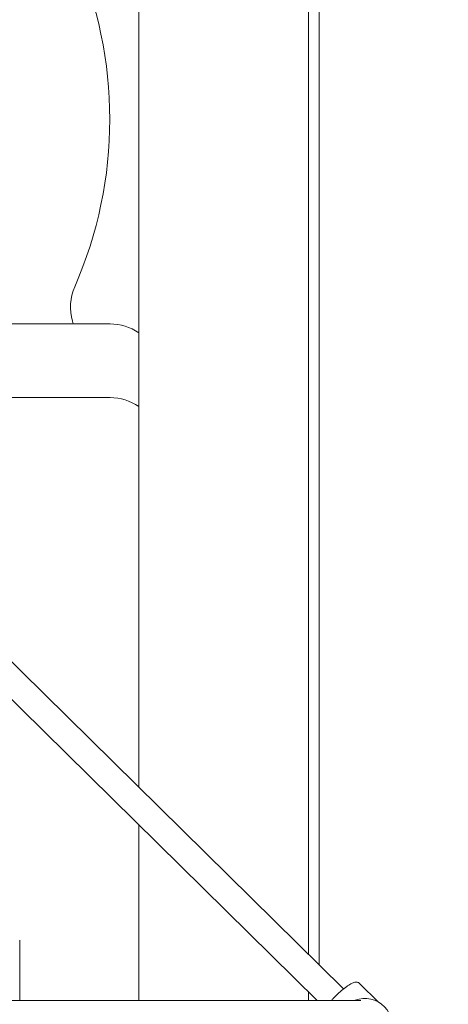
# Model space of a CAD drawing. Units: millimetres. Extents: x 38 to 543, y 61 to 453.
# Drawn here: x 367 to 369, y 254 to 260 of the extents above; entities that cross this region are included whole.
import ezdxf

# ---------------------------------------------------------------- set-up
doc = ezdxf.new("R2010")
doc.units = ezdxf.units.MM
doc.header["$PDSIZE"] = -1
doc.styles.add('ROMANS', font='romans')
doc.dimstyles.new('ISO-25', dxfattribs={"dimtxt": 2.5, "dimasz": 2.5, "dimexe": 1.25, "dimexo": 0.625, "dimtad": 1, "dimlfac": 0.1, "dimtxsty": 'Standard', "dimcen": 2.5, "dimadec": 0, "dimazin": 0, "dimtfac": 1, "dimtmove": 0, "dimatfit": 3, "dimfxl": 1, "dimarcsym": 0})

# ---------------------------------------------------------------- blocks, each defined once
blk = doc.blocks.new('*D5')
at = {"color": 0, "lineweight": -2, "transparency": 16777216}
for p, q in [((293.9976, 252.3943), (293.9976, 317.8851)), ((381.4911, 251.0607), (381.4911, 317.8851)), ((297.2996, 316.8851), (378.1891, 316.8851))]:
    blk.add_line(p, q, dxfattribs=at)
at = {"color": 0, "transparency": 16777216}
for points in [[(297.2996, 317.4354), (297.2996, 316.3348), (293.9976, 316.8851)], [(378.1891, 317.4354), (378.1891, 316.3348), (381.4911, 316.8851)]]:
    blk.add_solid(points, dxfattribs=at)
at = {"layer": 'Defpoints', "color": 0, "transparency": 16777216}
for p in [(381.4911, 316.8851), (293.9976, 251.3943), (381.4911, 250.0607)]:
    blk.add_point(p, dxfattribs=at)
at = {"color": 0, "transparency": 16777216, "insert": (337.7444, 320.7901), "char_height": 4, "attachment_point": 5, "style": 'ROMANS'}
blk.add_mtext('8,75 m.', dxfattribs=at)

msp = doc.modelspace()

# ---------------------------------------------------------------- linework, layer by layer
at = {"color": 7, "linetype": 'Continuous', "lineweight": 15}
for p, q in [((368.484, 274.9417), (368.484, 254.2651)), ((368.4208, 254.3273), (368.4208, 268.0817)), ((367.4048, 262.0703), (367.4048, 255.3269)), ((366.167, 258.0961), (367.234, 258.0961)), ((367.0088, 258.1132), (367.0134, 258.0961)), ((366.2353, 257.6554), (367.234, 257.6554)), ((368.6307, 254.1208), (365.5766, 257.1256)), ((365.4644, 257.0115), (368.4724, 254.052)), ((367.4048, 255.1025), (367.4048, 254.052)), ((366.6929, 254.052), (366.6929, 254.413)), ((368.8389, 254.0421), (368.7251, 254.1541)), ((368.7254, 254.1538), (368.7251, 254.1541)), ((368.4208, 254.052), (368.4208, 254.1028))]:
    msp.add_line(p, q, dxfattribs=at)
for centre, radius, start, end in [((363.7864, 248.5403), 17.7698, 4.90827, 74.6713), ((364.7423, 259.3188), 2.4895, 336.30383, 23.69617), ((367.2966, 258.1977), 0.3, 156.30383, 196.36195), ((367.234, 257.7961), 0.3, 55.30666, 90), ((367.234, 257.3554), 0.3, 55.30666, 90), ((368.7573, 253.8975), 0.1659, 338.44698, 110.39722)]:
    msp.add_arc(centre, radius, start, end, dxfattribs=at)
for points, knots in [([(368.725, 254.1539), (368.7233, 254.1555), (368.7194, 254.159), (368.7119, 254.1614), (368.7042, 254.1619), (368.6961, 254.1607), (368.6864, 254.1575), (368.675, 254.152), (368.6616, 254.1438), (368.6476, 254.134), (368.6324, 254.1224), (368.6168, 254.1093), (368.6008, 254.0951), (368.587, 254.0822), (368.5788, 254.0739), (368.5759, 254.0709)], [0, 0, 0, 0, 0.042558, 0.094366, 0.147404, 0.208647, 0.287829, 0.392317, 0.484015, 0.580374, 0.673968, 0.766154, 0.857611, 0.948666, 1, 1, 1, 1]), ([(368.7334, 254.052), (368.7165, 254.052), (368.6813, 254.052), (368.6168, 254.052), (368.5437, 254.052), (368.4642, 254.052), (368.3794, 254.052), (368.2899, 254.052), (368.196, 254.052), (368.0974, 254.052), (367.9946, 254.052), (367.8882, 254.052), (367.7793, 254.052), (367.6685, 254.052), (367.5564, 254.052), (367.4434, 254.052), (367.3259, 254.052), (367.2042, 254.052), (367.0786, 254.052), (366.9541, 254.052), (366.8314, 254.052), (366.7109, 254.052), (366.5931, 254.052), (366.4785, 254.052), (366.3657, 254.052), (366.2554, 254.052), (366.148, 254.052), (366.0446, 254.052), (365.9411, 254.052), (365.8328, 254.052), (365.7175, 254.052), (365.6023, 254.052), (365.5253, 254.052), (365.4893, 254.052)], [0, 0, 0, 0, 0.042408, 0.08812, 0.132756, 0.176318, 0.218055, 0.258755, 0.298418, 0.337043, 0.375387, 0.412652, 0.448836, 0.483941, 0.517965, 0.55091, 0.582774, 0.616988, 0.649863, 0.681398, 0.711594, 0.74045, 0.767967, 0.794145, 0.818983, 0.843567, 0.866681, 0.888325, 0.909161, 0.931327, 0.954985, 0.97896, 1, 1, 1, 1]), ([(368.5759, 254.0709), (368.5736, 254.0687), (368.5673, 254.0625), (368.5613, 254.0561), (368.5575, 254.052)], [0, 0, 0, 0, 0.366972, 1, 1, 1, 1])]:
    msp.add_open_spline(points, degree=3, knots=knots, dxfattribs=at)

# ---------------------------------------------------------------- dimensions: what is measured, and where the dimension line sits
dim = msp.add_linear_dim(base=(381.4911, 316.8851), p1=(293.9976, 251.3943), p2=(381.4911, 250.0607), dimstyle='ISO-25', override={"dimtxt": 4, "dimasz": 3.302, "dimexe": 1, "dimexo": 1, "dimgap": 1.524, "dimzin": 0, "dimpost": ' m.', "dimtxsty": 'ROMANS', "dimadec": 2, "dimtzin": 0})
dim.commit()
dim.dimension.update_dxf_attribs({"geometry": '*D5', "text_midpoint": (337.7444, 320.7901)})

doc.saveas('drawing.dxf')
